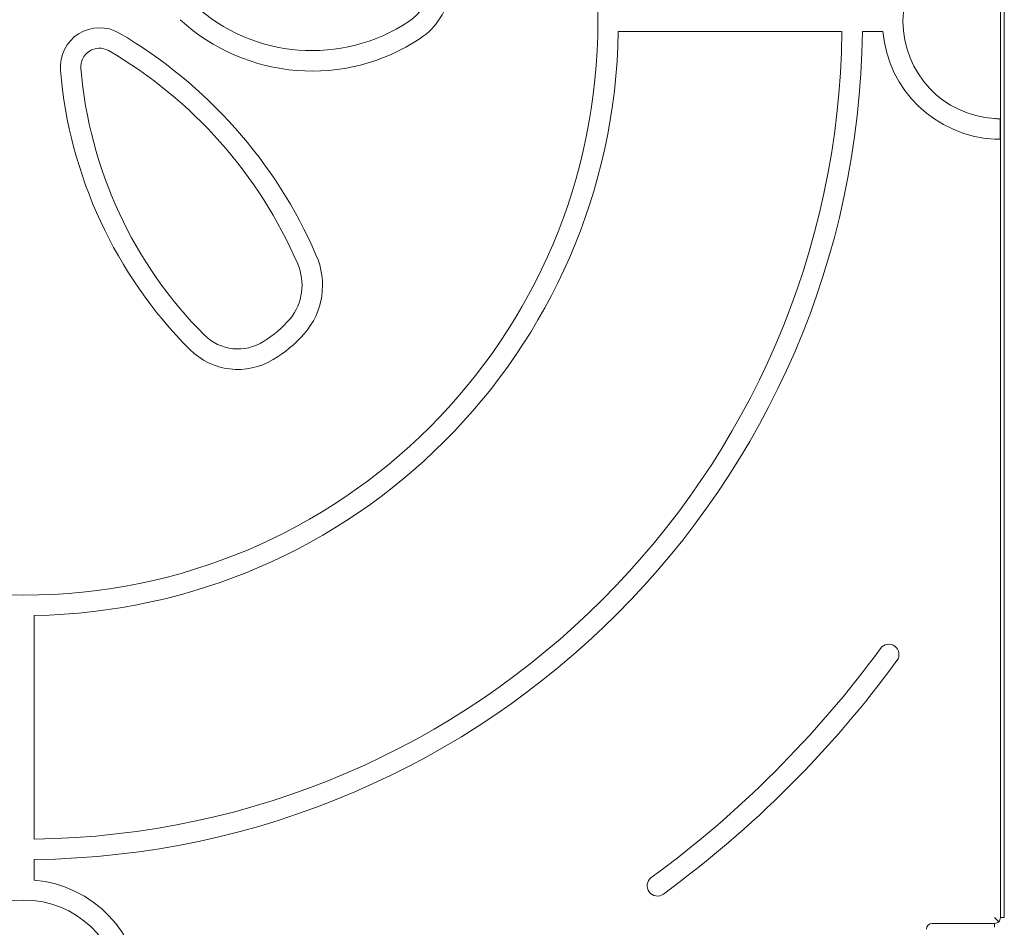
# Model space of a CAD drawing. Units: millimetres. Extents: x -3559 to 4953, y -5041 to 3291.
# Drawn here: x -2 to 503, y -1471 to -1005 of the extents above; entities that cross this region are included whole.
import ezdxf

# ---------------------------------------------------------------- set-up
doc = ezdxf.new("R2010")
doc.units = ezdxf.units.MM
doc.header["$MEASUREMENT"] = 0

msp = doc.modelspace()

# ---------------------------------------------------------------- linework, layer by layer
at = {"color": 0, "linetype": 'Continuous', "lineweight": 0}
for p, q in [((501, -1466), (501, -546)), ((503, -1466), (503, -546)), ((419.72, -1011.25), (304.95, -1011.25)), ((440.73, -1011.25), (430.22, -1011.25)), ((500.83, -1056), (500.83, -1066.5)), ((5.25, -1310.95), (5.25, -1425.72)), ((5.25, -1436.22), (5.25, -1446.73)), ((466, -1469), (498, -1469)), ((498, -1466), (500.12, -1468.12)), ((498, -1471), (498, -1469)), ((503, -1466), (501, -1466))]:
    msp.add_line(p, q, dxfattribs=at)
msp.add_circle((0, -1006), 294.5, dxfattribs=at)
for centre, radius, start, end in [((501, -1006), 50, 93.4398, 266.5602), ((183.77, -985.41), 24.78, -56.3718, -8.0586), ((183.77, -985.41), 35.28, 303.6282, 351.9414), ((147.85, -931.4), 89.64, 227.4377, 303.6282), ((147.85, -931.4), 100.14, 227.4377, 303.6282), ((38.77, -1029.4), 20.11, 59.6659, 184.8238), ((0, -1006), 430.25, 270.6992, 359.3008), ((0, -1006), 305, 270.9863, 359.0137), ((0, -1006), 419.75, -89.2834, -0.7166), ((-74.75, -1223.4), 244.88, 23.4862, 59.6659), ((501, -1006), 60.5, 184.9782, 267.1577), ((38.77, -1029.4), 9.61, 60.749, 184.8238), ((-74.75, -1223.4), 234.38, 23.3419, 59.7103), ((248.5, -1011.7), 220.09, 184.8238, 224.8897), ((248.5, -1011.7), 230.59, 184.8238, 224.8897), ((115.27, -1141.4), 37.93, 318.7153, 24.2738), ((115.27, -1141.4), 27.42, -38.9162, 23.3419), ((94.77, -1123.4), 54.69, -58.9329, -40.0974), ((94.77, -1123.4), 65.21, 300.4544, 318.7153), ((109.77, -1149.9), 24.27, 224.8897, 303.0192), ((109.77, -1149.9), 34.77, 224.8897, 301.2802), ((0, -1006), 544.75, -53.7785, -36.2215), ((443.71, -1331), 5.25, 323.7785, 143.7785), ((0, -1006), 555.25, 306.2215, 323.7785), ((0, -1507), 60.5, 2.8423, 85.0218), ((325, -1449.71), 5.25, 126.2215, 306.2215), ((0, -1507), 50, 3.4398, 176.5602), ((466, -1472), 3, 90, 180), ((498, -1466), 3, -90, -45), ((498, -1466), 3, -45, 0)]:
    msp.add_arc(centre, radius, start, end, dxfattribs=at)
for points, knots in [([(498, -1055.91), (498.38, -1055.93), (498.78, -1055.95), (499.52, -1055.98), (499.85, -1055.99), (500.39, -1056), (500.62, -1056), (500.79, -1056), (500.81, -1056), (500.83, -1056)], [1.3580023, 1.3580023, 1.3580023, 1.3580023, 1.4710937, 1.4710937, 1.5841851, 1.5841851, 1.6971938, 1.6971938, 1.7121331, 1.7121331, 1.7121331, 1.7121331]), ([(500.83, -1066.5), (500.81, -1066.5), (500.79, -1066.5), (500.62, -1066.5), (500.39, -1066.5), (499.85, -1066.49), (499.52, -1066.48), (498.78, -1066.46), (498.38, -1066.44), (498, -1066.43)], [0.0980693, 0.0980693, 0.0980693, 0.0980693, 0.1130079, 0.1130079, 0.2260157, 0.2260157, 0.33908, 0.33908, 0.4521443, 0.4521443, 0.4521443, 0.4521443])]:
    msp.add_open_spline(points, degree=3, knots=knots, dxfattribs=at)

doc.saveas('drawing.dxf')
